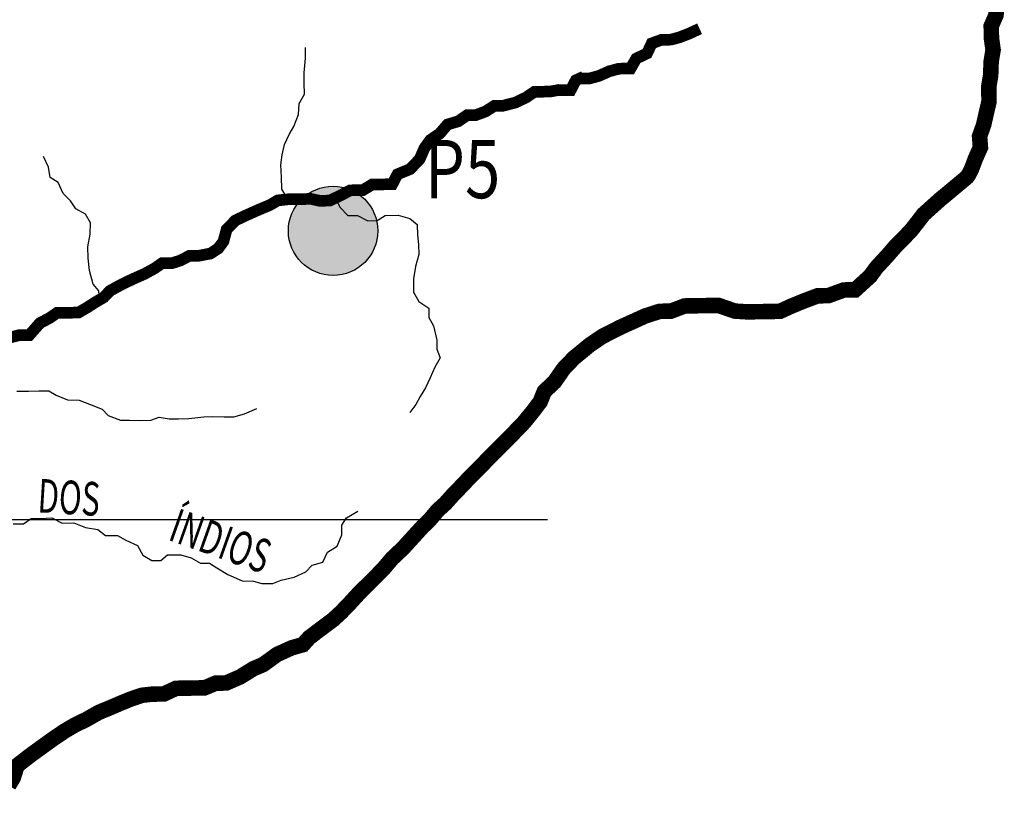
# Model space of a CAD drawing. Extents: x 146537 to 417303, y 7417949 to 7557035.
# Drawn here: x 376019 to 388690, y 7446476 to 7456435 of the extents above; entities that cross this region are included whole.
import ezdxf

# ---------------------------------------------------------------- set-up
doc = ezdxf.new("R2010")
doc.units = 0
doc.header["$MEASUREMENT"] = 0
for name, color, linetype in [('GRADE_BÁSICO_PCJ', 7, 'CONTINUOUS'), ('NOMES_RIOS_AFLUENTES_PCJ', 141, 'CONTINUOUS'), ('postos-pluviometricos', 3, 'CONTINUOUS'), ('postos_fluviometricos', 30, 'CONTINUOUS'), ('RIOS_AFLUENTES_PCJ', 141, 'CONTINUOUS'), ('RIOS_PRINCIPAIS_PCJ', 150, 'CONTINUOUS'), ('UGRHI_PCJ', 7, 'CONTINUOUS')]:
    doc.layers.add(name, color=color, linetype=linetype)
doc.styles.add('POSTOS', font='COUR.TTF', dxfattribs={"width": 0.8, "height": 1500})
doc.styles.get("Standard").update_dxf_attribs({"font": 'ARIBLK.TTF', "width": 0.8})

# ---------------------------------------------------------------- blocks, each defined once
blk = doc.blocks.new('postos_pluvi2')
at = {"layer": 'postos-pluviometricos'}
blk.add_hatch(color=256, dxfattribs=at).paths.add_polyline_path([(575, 0, 1), (-575, 0, 1)])
at = {"layer": 'postos_fluviometricos'}
blk.add_circle((0, 0), 575, dxfattribs=at)

msp = doc.modelspace()

# ---------------------------------------------------------------- linework, layer by layer
at = {"layer": 'GRADE_BÁSICO_PCJ', "linetype": 'Continuous'}
msp.add_lwpolyline([(150000, 7450000), (382812, 7450000)], dxfattribs=at)
at = {"layer": 'RIOS_AFLUENTES_PCJ', "linetype": 'Continuous'}
for points in [[(379471, 7454123), (379392, 7454255), (379389, 7454414), (379380, 7454567), (379396, 7454695), (379425, 7454829), (379486, 7454957), (379547, 7455060), (379607, 7455214), (379617, 7455354), (379684, 7455476), (379681, 7455616), (379678, 7455750), (379699, 7455941), (379697, 7456075)], [(377044, 7452828), (377036, 7452943), (376964, 7453031), (376917, 7453208), (376901, 7453367), (376898, 7453513), (376926, 7453673), (376929, 7453819), (376864, 7453933), (376742, 7454001), (376671, 7454102), (376580, 7454196), (376514, 7454341), (376412, 7454403), (376390, 7454536), (376324, 7454675)], [(380078, 7454139), (380143, 7454019), (380240, 7453913), (380367, 7453915), (380501, 7453847), (380621, 7453849), (380721, 7453914), (380891, 7453917), (381038, 7453875), (381134, 7453800), (381137, 7453667), (381152, 7453540), (381155, 7453412), (381114, 7453259), (381085, 7453099), (381089, 7452927), (381154, 7452808), (381283, 7452721), (381285, 7452600), (381344, 7452492), (381386, 7452308), (381388, 7452194), (381429, 7452080), (381361, 7451964), (381301, 7451823), (381240, 7451695), (381173, 7451586), (381118, 7451483), (381038, 7451380)], [(375981, 7451652), (376133, 7451654), (376265, 7451657), (376392, 7451659), (376488, 7451603), (376634, 7451542), (376786, 7451538), (376939, 7451477), (377080, 7451422), (377157, 7451340), (377316, 7451279), (377430, 7451281), (377557, 7451277), (377708, 7451280), (377815, 7451319), (377942, 7451296), (378062, 7451298), (378195, 7451300), (378390, 7451323), (378504, 7451325), (378650, 7451321), (378776, 7451323), (378914, 7451363), (379071, 7451430)], [(375934, 7449945), (376066, 7449947), (376166, 7450012), (376286, 7450014), (376432, 7450023), (376566, 7449955), (376717, 7449958), (376864, 7449897), (377023, 7449874), (377125, 7449793), (377277, 7449795), (377386, 7449734), (377533, 7449666), (377605, 7449540), (377720, 7449472), (377834, 7449474), (377921, 7449545), (378092, 7449548), (378225, 7449506), (378347, 7449438), (378460, 7449439), (378557, 7449377), (378697, 7449291), (378882, 7449211), (379028, 7449207), (379136, 7449177), (379275, 7449179), (379382, 7449219), (379552, 7449260), (379702, 7449326), (379782, 7449411), (379921, 7449451), (379981, 7449579), (380106, 7449658), (380166, 7449805), (380164, 7449926), (380225, 7450023), (380369, 7450108)]]:
    msp.add_lwpolyline(points, dxfattribs=at)
at = {"layer": 'RIOS_PRINCIPAIS_PCJ', "linetype": 'Continuous', "const_width": 150}
for points in [[(383226, 7455678), (383346, 7455677), (383472, 7455711), (383604, 7455770), (383730, 7455804), (383881, 7455807), (383954, 7455935), (384092, 7456001), (384153, 7456130), (384278, 7456176), (384398, 7456178), (384505, 7456206), (384624, 7456252), (384769, 7456318)], [(375897, 7452344), (376004, 7452372), (376143, 7452374), (376279, 7452529), (376404, 7452595), (376498, 7452660), (376631, 7452662), (376776, 7452665), (376888, 7452730), (376988, 7452795), (377101, 7452861), (377181, 7452945), (377337, 7453030), (377475, 7453096), (377626, 7453163), (377757, 7453235), (377850, 7453300), (377983, 7453302), (378090, 7453336), (378202, 7453395), (378329, 7453397), (378474, 7453425), (378574, 7453490), (378641, 7453581), (378682, 7453734), (378794, 7453850), (378919, 7453910), (379082, 7453983), (379239, 7454049), (379339, 7454108), (379471, 7454123), (379623, 7454125), (379768, 7454128), (379876, 7454104), (380009, 7454106), (380146, 7454172), (380272, 7454238), (380436, 7454241), (380555, 7454313), (380675, 7454315), (380814, 7454317), (380881, 7454445), (381044, 7454512), (381167, 7454641), (381228, 7454782), (381302, 7454885), (381426, 7454970), (381525, 7455086), (381663, 7455127), (381776, 7455205), (381889, 7455207), (382015, 7455254), (382127, 7455326), (382241, 7455328), (382398, 7455368), (382536, 7455434), (382642, 7455506), (382844, 7455510), (382957, 7455530), (383109, 7455527), (383176, 7455655), (383276, 7455701)]]:
    msp.add_lwpolyline(points, dxfattribs=at)
at = {"layer": 'UGRHI_PCJ', "linetype": 'Continuous'}
msp.add_lwpolyline([(375876, 7446576, 200, 200, 0), (375937, 7446679, 200, 200, 0), (375985, 7446833, 200, 200, 0), (376153, 7446963, 200, 200, 0), (376296, 7447067, 200, 200, 0), (376458, 7447184, 200, 200, 0), (376595, 7447276, 200, 200, 0), (376727, 7447354, 200, 200, 0), (376877, 7447427, 200, 200, 0), (377039, 7447519, 200, 200, 0), (377183, 7447578, 200, 200, 0), (377321, 7447638, 200, 200, 0), (377453, 7447691, 200, 200, 0), (377591, 7447738, 200, 200, 0), (377724, 7447753, 200, 200, 0), (377875, 7447755, 200, 200, 0), (378032, 7447828, 200, 200, 0), (378165, 7447830, 200, 200, 0), (378398, 7447834, 200, 200, 0), (378543, 7447894, 200, 200, 0), (378675, 7447896, 200, 200, 0), (378857, 7447975, 200, 200, 0), (379026, 7448080, 200, 200, 0), (379151, 7448133, 200, 200, 0), (379332, 7448264, 200, 200, 0), (379520, 7448349, 200, 200, 0), (379664, 7448390, 200, 200, 0), (379745, 7448480, 200, 200, 0), (379900, 7448598, 200, 200, 0), (380056, 7448715, 200, 200, 0), (380155, 7448806, 200, 200, 0), (380273, 7448929, 200, 200, 0), (380396, 7449064, 200, 200, 0), (380477, 7449142, 200, 200, 0), (380632, 7449297, 200, 200, 0), (380712, 7449381, 200, 200, 0), (380811, 7449498, 200, 200, 0), (380954, 7449634, 200, 200, 0), (381084, 7449776, 200, 200, 0), (381201, 7449905, 200, 200, 0), (381300, 7450002, 200, 200, 0), (381399, 7450119, 200, 200, 0), (381498, 7450209, 200, 200, 0), (381591, 7450313, 200, 200, 0), (381703, 7450429, 200, 200, 0), (381826, 7450559, 200, 200, 0), (381944, 7450675, 200, 200, 0), (382068, 7450805, 200, 200, 0), (382223, 7450960, 200, 200, 0), (382303, 7451038, 200, 200, 0), (382508, 7451251, 200, 200, 0), (382619, 7451387, 200, 200, 0), (382717, 7451516, 200, 200, 0), (382771, 7451650, 200, 200, 0), (382902, 7451773, 200, 200, 0), (383018, 7451941, 200, 200, 0), (383154, 7452083, 200, 200, 0), (383266, 7452174, 200, 200, 0), (383353, 7452246, 200, 200, 0), (383516, 7452357, 200, 200, 0), (383747, 7452475, 200, 200, 0), (383922, 7452554, 200, 200, 0), (384067, 7452620, 200, 200, 0), (384255, 7452681, 200, 200, 0), (384400, 7452683, 200, 200, 0), (384576, 7452750, 200, 200, 0), (384759, 7452753, 200, 200, 0), (385012, 7452757, 200, 200, 0), (385222, 7452684, 200, 200, 0), (385381, 7452674, 200, 200, 0), (385507, 7452676, 200, 200, 0), (385633, 7452678, 200, 200, 0), (385804, 7452681, 200, 200, 0), (385948, 7452747, 200, 200, 0), (386111, 7452814, 200, 200, 0), (386287, 7452880, 200, 200, 0), (386426, 7452883, 200, 200, 0), (386627, 7452956, 200, 200, 0), (386772, 7452958, 200, 200, 0), (386871, 7453049, 200, 200, 0), (386964, 7453133, 200, 200, 0), (387044, 7453243, 200, 200, 0), (387187, 7453398, 200, 200, 0), (387298, 7453527, 200, 200, 0), (387397, 7453625, 200, 200, 0), (387490, 7453722, 200, 200, 0), (387576, 7453831, 200, 200, 0), (387650, 7453928, 200, 200, 0), (387780, 7454045, 200, 200, 0), (387867, 7454123, 200, 200, 0), (387960, 7454200, 200, 200, 0), (388054, 7454278, 200, 200, 0), (388209, 7454408, 200, 200, 0), (388226, 7454431, 200, 200, 0), (388268, 7454511, 200, 200, 0), (388321, 7454652, 200, 200, 0), (388383, 7454790, 200, 200, 0), (388372, 7454933, 200, 200, 0), (388425, 7455083, 200, 200, 0), (388459, 7455233, 200, 200, 0), (388494, 7455383, 200, 200, 0), (388490, 7455569, 200, 200, 0), (388515, 7455719, 200, 200, 0), (388521, 7455896, 200, 200, 0), (388546, 7456046, 200, 200, 0), (388525, 7456195, 200, 200, 0), (388522, 7456353, 200, 200, 0), (388584, 7456495, 200, 200, 0), (388590, 7456653, 200, 200, 0)], format="xyseb", dxfattribs=at)
msp.add_lwpolyline([(375876, 7446576, 200, 200, 0), (375937, 7446679, 200, 200, 0), (375985, 7446833, 200, 200, 0), (376153, 7446963, 200, 200, 0), (376296, 7447067, 200, 200, 0), (376458, 7447184, 200, 200, 0), (376595, 7447276, 200, 200, 0), (376727, 7447354, 200, 200, 0), (376877, 7447427, 200, 200, 0), (377039, 7447519, 200, 200, 0), (377183, 7447578, 200, 200, 0), (377321, 7447638, 200, 200, 0), (377453, 7447691, 200, 200, 0), (377591, 7447738, 200, 200, 0), (377724, 7447753, 200, 200, 0), (377875, 7447755, 200, 200, 0), (378032, 7447828, 200, 200, 0), (378165, 7447830, 200, 200, 0), (378398, 7447834, 200, 200, 0), (378543, 7447894, 200, 200, 0), (378675, 7447896, 200, 200, 0), (378857, 7447975, 200, 200, 0), (379026, 7448080, 200, 200, 0), (379151, 7448133, 200, 200, 0), (379332, 7448264, 200, 200, 0), (379520, 7448349, 200, 200, 0), (379664, 7448390, 200, 200, 0), (379745, 7448480, 200, 200, 0), (379900, 7448598, 200, 200, 0), (380056, 7448715, 200, 200, 0), (380155, 7448806, 200, 200, 0), (380273, 7448929, 200, 200, 0), (380396, 7449064, 200, 200, 0), (380477, 7449142, 200, 200, 0), (380632, 7449297, 200, 200, 0), (380712, 7449381, 200, 200, 0), (380811, 7449498, 200, 200, 0), (380954, 7449634, 200, 200, 0), (381084, 7449776, 200, 200, 0), (381201, 7449905, 200, 200, 0), (381300, 7450002, 200, 200, 0), (381399, 7450119, 200, 200, 0), (381498, 7450209, 200, 200, 0), (381591, 7450313, 200, 200, 0), (381703, 7450429, 200, 200, 0), (381826, 7450559, 200, 200, 0), (381944, 7450675, 200, 200, 0), (382068, 7450805, 200, 200, 0), (382223, 7450960, 200, 200, 0), (382303, 7451038, 200, 200, 0), (382508, 7451251, 200, 200, 0), (382619, 7451387, 200, 200, 0), (382717, 7451516, 200, 200, 0), (382771, 7451650, 200, 200, 0), (382902, 7451773, 200, 200, 0), (383018, 7451941, 200, 200, 0), (383154, 7452083, 200, 200, 0), (383266, 7452174, 200, 200, 0), (383353, 7452246, 200, 200, 0), (383516, 7452357, 200, 200, 0), (383747, 7452475, 200, 200, 0), (383922, 7452554, 200, 200, 0), (384067, 7452620, 200, 200, 0), (384255, 7452681, 200, 200, 0), (384400, 7452683, 200, 200, 0), (384576, 7452750, 200, 200, 0), (384759, 7452753, 200, 200, 0), (385012, 7452757, 200, 200, 0), (385222, 7452684, 200, 200, 0), (385381, 7452674, 200, 200, 0), (385507, 7452676, 200, 200, 0), (385633, 7452678, 200, 200, 0), (385804, 7452681, 200, 200, 0), (385948, 7452747, 200, 200, 0), (386111, 7452814, 200, 200, 0), (386287, 7452880, 200, 200, 0), (386426, 7452883, 200, 200, 0), (386627, 7452956, 200, 200, 0), (386772, 7452958, 200, 200, 0), (386871, 7453049, 200, 200, 0), (386964, 7453133, 200, 200, 0), (387044, 7453243, 200, 200, 0), (387187, 7453398, 200, 200, 0), (387298, 7453527, 200, 200, 0), (387397, 7453625, 200, 200, 0), (387490, 7453722, 200, 200, 0), (387576, 7453831, 200, 200, 0), (387650, 7453928, 200, 200, 0), (387780, 7454045, 200, 200, 0), (387867, 7454123, 200, 200, 0), (387960, 7454200, 200, 200, 0), (388054, 7454278, 200, 200, 0), (388209, 7454408, 200, 200, 0), (388226, 7454431, 200, 200, 0), (388268, 7454511, 200, 200, 0), (388321, 7454652, 200, 200, 0), (388383, 7454790, 200, 200, 0), (388372, 7454933, 200, 200, 0), (388425, 7455083, 200, 200, 0), (388459, 7455233, 200, 200, 0), (388494, 7455383, 200, 200, 0), (388490, 7455569, 200, 200, 0), (388515, 7455719, 200, 200, 0), (388521, 7455896, 200, 200, 0), (388546, 7456046, 200, 200, 0), (388525, 7456195, 200, 200, 0), (388522, 7456353, 200, 200, 0), (388584, 7456495, 200, 200, 0), (388590, 7456653, 200, 200, 0)], format="xyseb", dxfattribs=at)

# ---------------------------------------------------------------- block references
at = {"layer": 'postos-pluviometricos'}
msp.add_blockref('postos_pluvi2', (380052, 7453717), dxfattribs=at)

# ---------------------------------------------------------------- texts
at = {"layer": 'NOMES_RIOS_AFLUENTES_PCJ', "width": 0.666667}
for s, rotation, p in [('DOS', 356.5, (376242, 7450094)), ('ÍNDIOS', 340.4, (377913, 7449742))]:
    msp.add_text(s, height=433.2, rotation=rotation, dxfattribs=at).set_placement(p)
at = {"layer": 'postos-pluviometricos', "style": 'POSTOS', "width": 0.8}
msp.add_text('P5', height=750, dxfattribs=at).set_placement((381232, 7454137))

doc.saveas('drawing.dxf')
